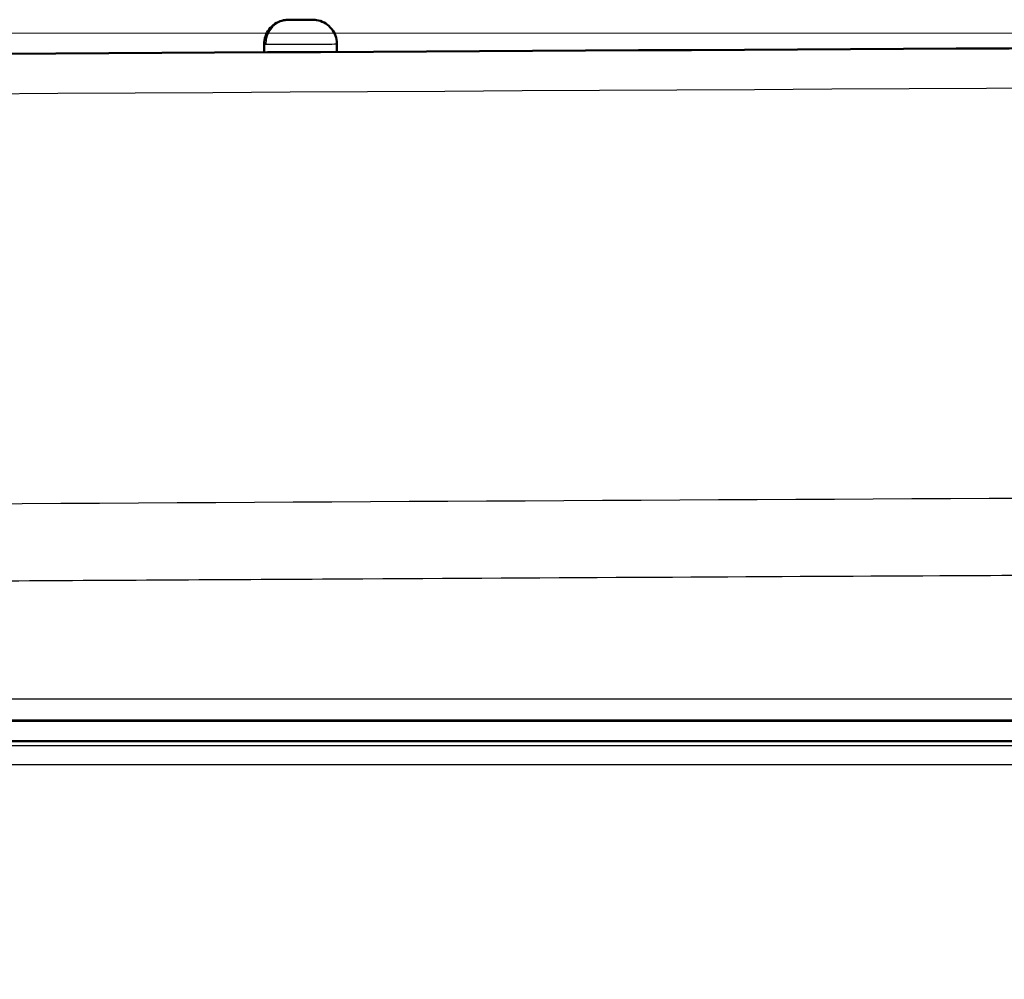
# Model space of a CAD drawing. Units: millimetres. Extents: x 492 to 2342, y -765 to 127.
# Drawn here: x 702 to 726, y -458 to -434 of the extents above; entities that cross this region are included whole.
import ezdxf

# ---------------------------------------------------------------- set-up
doc = ezdxf.new("R2010")
doc.units = ezdxf.units.MM
for name, color, linetype, lineweight in [('外形線', 7, 'Continuous', 40), ('寸法線', 4, 'Continuous', 25), ('細線', 4, 'Continuous', 25), ('表示', 7, 'Continuous', 50)]:
    doc.layers.add(name, color=color, linetype=linetype, lineweight=lineweight)
doc.styles.add('ST', font='TXT.SHX', dxfattribs={"width": 0.75, "oblique": 15, "bigfont": 'extfont.shx'})
doc.dimstyles.new('(尺度0.25)フィーサ図面寸法スタイル', dxfattribs={"dimtxt": 12, "dimasz": 6.8, "dimexe": 4, "dimexo": 8, "dimgap": 4, "dimtad": 3, "dimdec": 3, "dimdsep": 46, "dimtxsty": 'ST', "dimblk": 'OPEN30', "dimcen": -2.16, "dimclrd": 4, "dimclre": 4, "dimclrt": 4, "dimadec": 1, "dimazin": 2, "dimtp": 0.01, "dimtfac": 0.7, "dimtdec": 3, "dimtmove": 0, "dimatfit": 3, "dimldrblk": 'OPEN30', "dimfxl": 1, "dimtolj": 2, "dimlwd": 20, "dimlwe": 20, "dimarcsym": 0})

# ---------------------------------------------------------------- blocks, each defined once
blk = doc.blocks.new('_Open30')
at = {"layer": '外形線', "color": 0, "lineweight": -2}
for p, q in [((-1, 0.2679), (0, 0)), ((0, 0), (-1, -0.2679)), ((0, 0), (-1, 0))]:
    blk.add_line(p, q, dxfattribs=at)
blk = doc.blocks.new('*D4')
at = {"layer": 'Defpoints', "color": 0}
for p in [(549.021, -434.643), (876.809, -434.643), (589.309, -534.643)]:
    blk.add_point(p, dxfattribs=at)
at = {"layer": '寸法線', "color": 4, "lineweight": 20}
for p, q in [((868.809, -434.643), (545.021, -434.643)), ((549.021, -527.843), (549.021, -441.443)), ((581.309, -534.643), (545.021, -534.643))]:
    blk.add_line(p, q, dxfattribs=at)
at = {"layer": '寸法線', "color": 4, "lineweight": 20, "xscale": 6.799999999999998, "yscale": 6.799999999999998, "zscale": 6.799999999999998}
for p, rotation in [((549.021, -434.643), 90), ((549.021, -534.643), 270)]:
    blk.add_blockref('_Open30', p, dxfattribs=dict(at, rotation=rotation))
at = {"layer": '寸法線', "color": 4, "insert": (539.021, -484.643), "char_height": 12, "attachment_point": 5, "rotation": 90, "style": 'ST'}
blk.add_mtext('\\A2;100', dxfattribs=at)

msp = doc.modelspace()

# ---------------------------------------------------------------- linework, layer by layer
at = {"layer": '細線', "extrusion": (0.30824, 0.00173, 0.951307)}
msp.add_arc((-438.885, -639.065, 318.008), 0.6, 0, 89.6941, dxfattribs=at)
at = {"layer": '細線', "extrusion": (-0.001867, 0.999998, 1.36309e-06)}
msp.add_arc((-707.895, 105.443, -436.237), 0.9, 360, 17.9531, dxfattribs=at)
at = {"layer": '細線', "extrusion": (-0.001868, 0.999998, -1.36298e-06)}
msp.add_arc((-707.895, 105.442, -436.238), 0.9, 17.9533, 180, dxfattribs=at)
at = {"layer": '細線'}
for points in [[(876.809, -435.632, 116.781), (795.183, -435.632, 116.781), (713.558, -435.967, 116.78), (631.918, -436.634, 116.78)], [(689.791, -451.099, 123.498), (752.131, -451.099, 123.539), (814.47, -451.098, 123.564), (876.809, -451.099, 123.564)], [(689.809, -452.253, 123.106), (702.941, -452.253, 123.115), (716.073, -452.253, 123.124), (729.205, -452.253, 123.131)]]:
    msp.add_open_spline(points, degree=3, dxfattribs=at)
for points, knots in [([(632.033, -446.755, 122.762), (672.828, -446.435, 122.775), (713.624, -446.173, 122.785), (754.42, -446.007, 122.793), (795.216, -445.841, 122.8), (836.012, -445.771, 122.806), (876.809, -445.758, 122.804)], [0, 0, 0, 0, 0.499998, 0.499998, 0.499998, 1, 1, 1, 1]), ([(876.809, -447.672, 123.384), (865.736, -447.676, 123.385), (855.221, -447.683, 123.384), (845.044, -447.695, 123.384), (839.956, -447.7, 123.383), (834.953, -447.707, 123.383), (830.006, -447.714, 123.383), (817.639, -447.733, 123.381), (805.615, -447.758, 123.38), (793.141, -447.791, 123.378), (786.905, -447.808, 123.377), (780.536, -447.827, 123.376), (774.065, -447.849, 123.375), (770.83, -447.859, 123.374), (767.572, -447.871, 123.373), (764.297, -447.883, 123.373), (762.66, -447.889, 123.372), (761.019, -447.895, 123.372), (759.375, -447.902, 123.372), (758.553, -447.905, 123.371), (757.73, -447.908, 123.371), (756.907, -447.911, 123.371), (756.495, -447.913, 123.371), (756.083, -447.915, 123.371), (755.671, -447.916, 123.371), (755.465, -447.917, 123.371), (755.259, -447.918, 123.371), (755.053, -447.919, 123.371), (754.95, -447.919, 123.371), (754.847, -447.92, 123.371), (754.744, -447.92, 123.371), (754.692, -447.92, 123.371), (754.64, -447.921, 123.371), (754.589, -447.921, 123.371), (754.563, -447.921, 123.371), (754.537, -447.921, 123.371), (754.51, -447.921, 123.371), (754.492, -447.921, 123.371), (754.473, -447.921, 123.371), (754.455, -447.921, 123.371), (754.448, -447.921, 123.371), (754.437, -447.921, 123.371), (754.434, -447.921, 123.371), (752.569, -447.928, 123.37), (749.874, -447.94, 123.37), (746.349, -447.955, 123.369), (742.824, -447.971, 123.368), (738.465, -447.991, 123.367), (733.295, -448.016, 123.366), (730.709, -448.029, 123.365), (727.922, -448.043, 123.364), (724.94, -448.058, 123.364), (720.466, -448.081, 123.363), (715.553, -448.108, 123.361), (710.249, -448.138, 123.36), (707.597, -448.153, 123.359), (704.848, -448.168, 123.359), (702.011, -448.185, 123.358), (700.592, -448.194, 123.357), (699.152, -448.202, 123.357), (697.691, -448.211, 123.357), (696.961, -448.216, 123.356), (696.226, -448.22, 123.356), (695.485, -448.225, 123.356), (695.115, -448.227, 123.356), (694.743, -448.229, 123.356), (694.37, -448.232, 123.356), (694.184, -448.233, 123.356), (693.997, -448.234, 123.356), (693.81, -448.235, 123.356), (693.717, -448.236, 123.356), (693.623, -448.236, 123.356), (693.529, -448.237, 123.356), (693.482, -448.237, 123.356), (693.436, -448.237, 123.356), (693.389, -448.238, 123.355), (693.358, -448.238, 123.355), (693.327, -448.238, 123.355), (693.296, -448.238, 123.355), (693.28, -448.238, 123.355), (693.257, -448.238, 123.355), (693.248, -448.238, 123.355), (688.72, -448.267, 123.354), (684.106, -448.296, 123.353), (679.371, -448.327, 123.351), (674.636, -448.359, 123.35), (669.781, -448.392, 123.349), (664.755, -448.427, 123.347), (659.73, -448.462, 123.345), (654.532, -448.5, 123.344), (649.101, -448.54, 123.342), (643.67, -448.581, 123.34), (638.008, -448.624, 123.338), (632.062, -448.671, 123.336)], [0, 0, 0, 0, 0.125, 0.125, 0.125, 0.1875, 0.1875, 0.1875, 0.34375, 0.34375, 0.34375, 0.421875, 0.421875, 0.421875, 0.460937, 0.460937, 0.460937, 0.480469, 0.480469, 0.480469, 0.490234, 0.490234, 0.490234, 0.495117, 0.495117, 0.495117, 0.497559, 0.497559, 0.497559, 0.498779, 0.498779, 0.498779, 0.49939, 0.49939, 0.49939, 0.4997, 0.4997, 0.4997, 0.499919, 0.499919, 0.499919, 0.5, 0.5, 0.5, 0.5625, 0.5625, 0.5625, 0.625, 0.625, 0.625, 0.65625, 0.65625, 0.65625, 0.703125, 0.703125, 0.703125, 0.726562, 0.726562, 0.726562, 0.738281, 0.738281, 0.738281, 0.744141, 0.744141, 0.744141, 0.74707, 0.74707, 0.74707, 0.748535, 0.748535, 0.748535, 0.749268, 0.749268, 0.749268, 0.749634, 0.749634, 0.749634, 0.749874, 0.749874, 0.749874, 0.75, 0.75, 0.75, 0.8125, 0.8125, 0.8125, 0.875, 0.875, 0.875, 0.9375, 0.9375, 0.9375, 1, 1, 1, 1]), ([(876.809, -451.625, 123.069), (874.529, -451.625, 123.069), (872.248, -451.625, 123.069), (869.968, -451.625, 123.069), (860.847, -451.625, 123.069), (851.725, -451.625, 123.068), (842.604, -451.625, 123.067), (824.362, -451.625, 123.065), (806.119, -451.624, 123.06), (787.877, -451.624, 123.053), (771.529, -451.624, 123.047), (755.182, -451.624, 123.04), (738.834, -451.624, 123.031), (738.449, -451.624, 123.031), (738.064, -451.624, 123.031), (737.678, -451.624, 123.031), (721.716, -451.624, 123.022), (705.754, -451.624, 123.013), (689.792, -451.624, 123.002)], [0, 0, 0, 0, 0.0068409, 0.0068409, 0.0068409, 0.0342045, 0.0342045, 0.0342045, 0.0889318, 0.0889318, 0.0889318, 0.1379744, 0.1379744, 0.1379744, 0.1391307, 0.1391307, 0.1391307, 0.1870171, 0.1870171, 0.1870171, 0.1870171]), ([(729.205, -452.727, 123.604), (729.038, -452.727, 123.604), (728.87, -452.727, 123.604), (727.37, -452.727, 123.603), (726.036, -452.727, 123.603), (724.703, -452.727, 123.602), (719.37, -452.727, 123.599), (714.036, -452.727, 123.595), (708.703, -452.727, 123.592), (702.405, -452.727, 123.588), (696.107, -452.727, 123.584), (689.809, -452.728, 123.579)], [0.00049798, 0.00049798, 0.00049798, 0.00049798, 0.001, 0.001, 0.005, 0.005, 0.005, 0.021, 0.021, 0.021, 0.03989441, 0.03989441, 0.03989441, 0.03989441])]:
    msp.add_open_spline(points, degree=3, knots=knots, dxfattribs=at)
at = {"layer": '表示', "extrusion": (0, 1, 2.966e-13)}
for p, q in [((707.809, -435.119, 105.442), (707.809, -434.916, 105.442)), ((709.609, -435.109, 105.442), (709.609, -434.913, 105.442)), ((706.396, -446.244, 105.442), (706.396, -446.244, 105.442)), ((711.024, -446.218, 105.442), (711.024, -446.217, 105.442)), ((713.309, -446.205, 102.999), (713.309, -446.205, 102.999)), ((716.109, -446.19, 102.999), (716.109, -446.189, 102.999)), ((717.809, -446.181, 72.907), (717.809, -446.18, 72.907)), ((718.109, -446.179, 75.825), (718.109, -446.178, 75.824)), ((723.309, -446.152, 102.999), (723.309, -446.151, 102.999)), ((726.109, -446.137, 102.999), (726.109, -446.137, 102.999))]:
    msp.add_line(p, q, dxfattribs=at)
at = {"layer": '表示'}
for points, knots in [([(707.809, -434.916, 105.442), (707.809, -434.851, 105.442), (707.82, -434.786, 105.442), (707.861, -434.663, 105.442), (707.892, -434.604, 105.442), (707.971, -434.501, 105.442), (708.019, -434.455, 105.442), (708.127, -434.382, 105.442), (708.188, -434.354, 105.442), (708.278, -434.33, 105.442), (708.306, -434.324, 105.442), (708.348, -434.319, 105.442), (708.362, -434.318, 105.442), (708.384, -434.317, 105.442), (708.391, -434.316, 105.442), (708.4, -434.316, 105.442), (708.401, -434.316, 105.442), (708.403, -434.316, 105.442), (708.403, -434.316, 105.442), (708.404, -434.316, 105.442), (708.405, -434.316, 105.442), (708.405, -434.316, 105.442), (708.405, -434.316, 105.442), (708.436, -434.316, 105.448), (708.41, -434.316, 105.505), (708.42, -434.316, 105.535)], [0, 0, 0, 0, 0.0193803, 0.0193803, 0.0388884, 0.0388884, 0.0583916, 0.0583916, 0.0778946, 0.0778946, 0.0863681, 0.0863681, 0.0906834, 0.0906834, 0.0928508, 0.0928508, 0.0932571, 0.0932571, 0.0934094, 0.0934094, 0.093529, 0.093529, 0.093544, 0.093544, 0.1029196, 0.1029196, 0.1029196, 0.1029196]), ([(708.42, -434.316, 105.535), (708.43, -434.316, 105.565), (708.445, -434.316, 105.595), (708.483, -434.316, 105.647), (708.507, -434.316, 105.67), (708.561, -434.315, 105.707), (708.591, -434.315, 105.722), (708.653, -434.315, 105.74), (708.686, -434.315, 105.744), (708.751, -434.314, 105.741), (708.784, -434.314, 105.734), (708.844, -434.314, 105.71), (708.873, -434.313, 105.693), (708.923, -434.313, 105.652), (708.945, -434.313, 105.626), (708.979, -434.313, 105.571), (708.991, -434.313, 105.54), (709.002, -434.313, 105.492), (709.004, -434.313, 105.476), (709.005, -434.313, 105.456), (709.005, -434.313, 105.452), (709.005, -434.313, 105.446), (709.005, -434.313, 105.445), (709.005, -434.313, 105.443), (709.005, -434.313, 105.443), (709.005, -434.313, 105.442), (709.005, -434.313, 105.442), (709.005, -434.313, 105.442), (709.006, -434.313, 105.442), (709.007, -434.313, 105.442), (709.009, -434.313, 105.442), (709.013, -434.313, 105.442), (709.015, -434.313, 105.442), (709.025, -434.313, 105.442), (709.032, -434.313, 105.442), (709.061, -434.315, 105.442), (709.083, -434.317, 105.442), (709.169, -434.331, 105.442), (709.233, -434.352, 105.442), (709.349, -434.414, 105.442), (709.401, -434.455, 105.442), (709.49, -434.549, 105.442), (709.528, -434.605, 105.442), (709.581, -434.723, 105.442), (709.599, -434.787, 105.442), (709.608, -434.872, 105.442), (709.609, -434.892, 105.442), (709.609, -434.913, 105.442)], [0, 0, 0, 0, 0.0096303, 0.0096303, 0.0194031, 0.0194031, 0.0291517, 0.0291517, 0.0388847, 0.0388847, 0.0486094, 0.0486094, 0.0583701, 0.0583701, 0.0681469, 0.0681469, 0.0778915, 0.0778915, 0.0827064, 0.0827064, 0.0839346, 0.0839346, 0.0843951, 0.0843951, 0.0844814, 0.0844814, 0.0844964, 0.0844964, 0.0845219, 0.0845219, 0.0849988, 0.0849988, 0.0857208, 0.0857208, 0.087887, 0.087887, 0.0943939, 0.0943939, 0.1141461, 0.1141461, 0.1336313, 0.1336313, 0.1531304, 0.1531304, 0.1726342, 0.1726342, 0.1787063, 0.1787063, 0.1787063, 0.1787063]), ([(631.923, -435.643, 115.043), (687.814, -435.187, 115.043), (743.7, -434.887, 115.043), (799.584, -434.743, 115.043), (825.326, -434.677, 115.042), (851.067, -434.643, 115.042), (876.809, -434.643, 115.042)], [0, 0, 0, 0, 0.684634, 0.684634, 0.684634, 1, 1, 1, 1]), ([(689.811, -451.643, 120.821), (690.401, -451.643, 120.822), (690.992, -451.643, 120.822), (691.582, -451.643, 120.823), (696.097, -451.643, 120.826), (700.613, -451.643, 120.829), (705.128, -451.643, 120.831), (709.281, -451.643, 120.834), (713.434, -451.643, 120.836), (721.74, -451.643, 120.841), (725.893, -451.643, 120.844), (730.046, -451.643, 120.846)], [0.00500201, 0.00500201, 0.00500201, 0.00500201, 0.00677318, 0.00677318, 0.00677318, 0.02031953, 0.02031953, 0.02031953, 0.03277854, 0.03277854, 0.04523754, 0.04523754, 0.04523754, 0.04523754]), ([(729.313, -452.145, 121.071), (722.739, -452.145, 121.068), (716.133, -452.145, 121.064), (703.003, -452.145, 121.056), (696.39, -452.145, 121.051), (689.809, -452.145, 121.047)], [-3.9531, -3.9531, -3.9531, -3.9531, -1.974407, -1.974407, 0, 0, 0, 0])]:
    msp.add_open_spline(points, degree=3, knots=knots, dxfattribs=at)

# ---------------------------------------------------------------- dimensions: what is measured, and where the dimension line sits
at = {"layer": '寸法線'}
dim = msp.add_linear_dim(base=(549.021, -434.643), p1=(589.309, -534.643, 49.442), p2=(876.809, -434.643, 115.042), angle=90, dimstyle='(尺度0.25)フィーサ図面寸法スタイル', override={"dimdec": 0}, dxfattribs=at)
dim.commit()
dim.dimension.update_dxf_attribs({"geometry": '*D4', "text_midpoint": (539.021, -484.643)})

doc.saveas('drawing.dxf')
